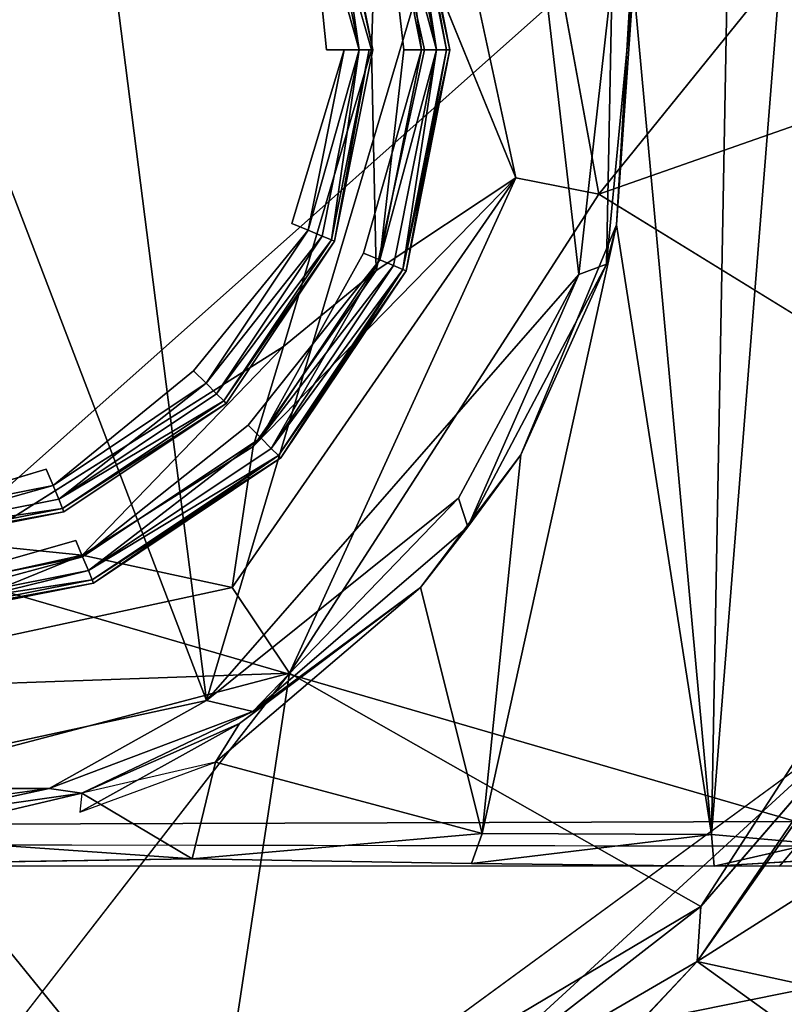
# Model space of a CAD drawing. Units: inches. Extents: x -16.6 to 12.4, y -14.3 to 14.3.
# Drawn here: x -12.8 to -12.4, y -0.4 to 0 of the extents above; entities that cross this region are included whole.
import ezdxf

# ---------------------------------------------------------------- set-up
doc = ezdxf.new("R2010")
doc.units = ezdxf.units.IN
doc.header["$MEASUREMENT"] = 0
for name, color, linetype in [('SEAT-BASE', 5, 'Continuous'), ('SEAT-CASTER', 5, 'Continuous'), ('SEAT-UPHOLSTERY', 5, 'Continuous')]:
    doc.layers.add(name, color=color, linetype=linetype)

msp = doc.modelspace()

# ---------------------------------------------------------------- linework, layer by layer
at = {"layer": 'SEAT-BASE'}
for points in [[(-13.10792, 0.55361, 4.0153), (-13.35677, -0.01615, 3.98764), (-7.02238, 0.68268, 4.85129)], [(-13.01342, -0.52706, 4.0367), (-7.02238, 0.68268, 4.85129), (-13.35677, -0.01615, 3.98764)], [(-13.01342, -0.52706, 4.0367), (-6.78112, -0.68892, 4.88296), (-7.02238, 0.68268, 4.85129)], [(-12.55143, 0.18044, 2.42908), (-12.32848, 0.15847, 2.4335), (-12.50709, -0.06254, 2.42896)], [(-12.50709, -0.06254, 2.42896), (-12.55143, 0.18044, 2.42908), (-12.32848, 0.15847, 2.4335)], [(-12.32848, 0.15847, 2.4335), (-12.31715, 0.00409, 2.42908), (-12.50709, -0.06254, 2.42896)], [(-12.54305, -0.05538, 2.46903), (-12.60257, 0.09068, 2.47041), (-12.58859, 0.15562, 2.46902)], [(-12.60257, 0.09068, 2.47041), (-12.60549, 0, 3.49132), (-12.64008, 0.12122, 3.49132)], [(-12.60351, -0.09558, 2.47012), (-12.64352, -0.12852, 3.49132), (-12.60549, 0, 3.49132)], [(-12.33265, -0.16998, 2.4334), (-12.50709, -0.06254, 2.42896), (-12.31715, 0.00409, 2.42908)], [(-12.31715, 0.00409, 2.42908), (-12.33265, -0.16998, 2.4334), (-12.50709, -0.06254, 2.42896)], [(-12.64104, -0.27005, 2.42908), (-12.66587, -0.23289, 2.46902), (-12.54305, -0.05538, 2.46903)], [(-12.54305, -0.05538, 2.46903), (-12.66587, -0.23289, 2.46902), (-12.65667, -0.17176, 2.46979)], [(-12.65667, -0.17176, 2.46979), (-12.60351, -0.09558, 2.47012), (-12.54305, -0.05538, 2.46903)], [(-12.54305, -0.05538, 2.46903), (-12.50709, -0.06254, 2.42896), (-12.64104, -0.27005, 2.42908)], [(-12.64352, -0.12852, 3.49132), (-12.60351, -0.09558, 2.47012), (-12.65667, -0.17176, 2.46979)], [(-12.73081, -0.21892, 2.47041), (-12.77892, -0.21399, 3.49132), (-12.64352, -0.12852, 3.49132)], [(-12.65667, -0.17176, 2.46979), (-12.73081, -0.21892, 2.47041), (-12.64352, -0.12852, 3.49132)], [(-12.46294, -0.37112, 2.43359), (-12.39375, -0.29116, 2.43317), (-12.33265, -0.16998, 2.4334)], [(-12.46294, -0.37112, 2.43359), (-12.33265, -0.16998, 2.4334), (-12.39375, -0.29116, 2.43317)], [(-12.65667, -0.17176, 2.46979), (-12.66587, -0.23289, 2.46902), (-12.73081, -0.21892, 2.47041)], [(-12.46443, -0.39495, 2.53507), (-12.33239, -0.20734, 2.54624), (-12.3081, -0.42908, 2.95096)], [(-12.39375, -0.29116, 2.43317), (-12.33239, -0.20734, 2.54624), (-12.46443, -0.39495, 2.53507)], [(-12.81663, -0.23788, 2.47075), (-12.77892, -0.21399, 3.49132), (-12.73081, -0.21892, 2.47041)], [(-12.73081, -0.21892, 2.47041), (-12.87687, -0.27843, 2.46903), (-12.81663, -0.23788, 2.47075)], [(-12.87687, -0.27843, 2.46903), (-12.73081, -0.21892, 2.47041), (-12.66587, -0.23289, 2.46902)], [(-12.87687, -0.27843, 2.46903), (-12.66587, -0.23289, 2.46902), (-12.64104, -0.27005, 2.42908)], [(-12.82149, -0.3175, 2.42882), (-12.87687, -0.27843, 2.46903), (-12.64104, -0.27005, 2.42908)], [(-12.64104, -0.27005, 2.42908), (-12.6754, -0.49753, 2.43326), (-12.82994, -0.51348, 2.43407)], [(-12.82149, -0.3175, 2.42882), (-12.64104, -0.27005, 2.42908), (-12.6754, -0.49753, 2.43326)], [(-12.46294, -0.37112, 2.43359), (-12.6754, -0.49753, 2.43326), (-12.64104, -0.27005, 2.42908)], [(-12.46294, -0.37112, 2.43359), (-12.6754, -0.49753, 2.43326), (-12.39375, -0.29116, 2.43317)], [(-12.58057, -0.46259, 2.43896), (-12.39375, -0.29116, 2.43317), (-12.46443, -0.39495, 2.53507)], [(-12.46294, -0.37112, 2.43359), (-12.39375, -0.29116, 2.43317), (-12.58057, -0.46259, 2.43896)], [(-12.34201, -0.31705, 2.71148), (-12.46443, -0.39495, 2.53507), (-12.39375, -0.29116, 2.43317)], [(-12.39375, -0.29116, 2.43317), (-12.46443, -0.39495, 2.53507), (-12.46294, -0.37112, 2.43359)], [(-12.46443, -0.39495, 2.53507), (-12.34201, -0.31705, 2.71148), (-12.3755, -0.45901, 2.90094)], [(-12.46294, -0.37112, 2.43359), (-12.58057, -0.46259, 2.43896), (-12.6754, -0.49753, 2.43326)], [(-12.46294, -0.37112, 2.43359), (-12.46443, -0.39495, 2.53507), (-12.58057, -0.46259, 2.43896)], [(-12.46443, -0.39495, 2.53507), (-12.57811, -0.51673, 2.7724), (-12.58057, -0.46259, 2.43896)], [(-12.46443, -0.39495, 2.53507), (-12.58047, -0.51796, 2.77364), (-12.58057, -0.46259, 2.43896)], [(-12.3081, -0.42908, 2.95096), (-12.58047, -0.51796, 2.77364), (-12.46443, -0.39495, 2.53507)], [(-12.3755, -0.45901, 2.90094), (-12.57811, -0.51673, 2.7724), (-12.46443, -0.39495, 2.53507)]]:
    msp.add_3dface(points, dxfattribs=at)
for points, invisible_edges in [([(-12.77892, -0.21399, 3.49132), (-12.77835, 0.21689, 3.49132), (-12.64008, 0.12122, 3.49132)], 13), ([(-12.55143, 0.18044, 2.42908), (-12.54305, -0.05538, 2.46903), (-12.58859, 0.15562, 2.46902)], 1), ([(-12.55143, 0.18044, 2.42908), (-12.50709, -0.06254, 2.42896), (-12.54305, -0.05538, 2.46903)], 12), ([(-12.64352, -0.12852, 3.49132), (-12.77892, -0.21399, 3.49132), (-12.64008, 0.12122, 3.49132)], 14), ([(-12.64352, -0.12852, 3.49132), (-12.64008, 0.12122, 3.49132), (-12.60549, 0, 3.49132)], 1), ([(-12.60257, 0.09068, 2.47041), (-12.58258, 0, 2.47032), (-12.60549, 0, 3.49132)], 2), ([(-12.60257, 0.09068, 2.47041), (-12.54305, -0.05538, 2.46903), (-12.58258, 0, 2.47032)], 2), ([(-12.60351, -0.09558, 2.47012), (-12.60549, 0, 3.49132), (-12.58258, 0, 2.47032)], 2), ([(-12.60351, -0.09558, 2.47012), (-12.58258, 0, 2.47032), (-12.54305, -0.05538, 2.46903)], 2), ([(-12.50709, -0.06254, 2.42896), (-12.39375, -0.29116, 2.43317), (-12.64104, -0.27005, 2.42908)], 3), ([(-12.50709, -0.06254, 2.42896), (-12.33265, -0.16998, 2.4334), (-12.39375, -0.29116, 2.43317)], 12), ([(-12.39375, -0.29116, 2.43317), (-12.50709, -0.06254, 2.42896), (-12.33265, -0.16998, 2.4334)], 1), ([(-12.82149, -0.3175, 2.42882), (-12.64104, -0.27005, 2.42908), (-12.82994, -0.51348, 2.43407)], 12), ([(-12.39375, -0.29116, 2.43317), (-12.6754, -0.49753, 2.43326), (-12.64104, -0.27005, 2.42908)], 12), ([(-12.64104, -0.27005, 2.42908), (-12.39375, -0.29116, 2.43317), (-12.46294, -0.37112, 2.43359)], 1), ([(-12.82994, -0.51348, 2.43407), (-12.82149, -0.3175, 2.42882), (-12.6754, -0.49753, 2.43326)], 1)]:
    msp.add_3dface(points, dxfattribs=dict(at, invisible_edges=invisible_edges))
at = {"layer": 'SEAT-CASTER'}
for points in [[(-12.44554, 0.35135, 1.52085), (-12.49281, 0.03634, 1.66571), (-12.45821, -0.33992, 1.57825)], [(-12.44554, 0.35135, 1.52085), (-12.45821, -0.33992, 1.57825), (-12.40382, 0.34289, 1.35927)], [(-12.40382, 0.34289, 1.35927), (-12.45821, -0.33992, 1.57825), (-12.41426, -0.34378, 1.40899)], [(-12.42179, -0.33433, 0.93652), (-14.7227, -0.34182, 0.93406), (-14.71879, 0.33433, 0.93368)], [(-14.71879, 0.33433, 0.93368), (-12.42306, 0.33433, 0.93544), (-12.42179, -0.33433, 0.93652)], [(-12.7525, 0.31186, 2.32984), (-12.90497, 0.31484, 2.32742), (-12.67693, -0.28187, 2.32991)], [(-12.67693, -0.28187, 2.32991), (-12.90497, 0.31484, 2.32742), (-12.853, -0.31994, 2.33)], [(-12.54558, 0.16014, 2.32944), (-12.7525, 0.31186, 2.32984), (-12.67693, -0.28187, 2.32991)], [(-12.67693, -0.28187, 2.32991), (-12.51572, -0.09721, 2.32892), (-12.54558, 0.16014, 2.32944)], [(-12.50125, 0.03154, 2.32851), (-12.54558, 0.16014, 2.32944), (-12.51572, -0.09721, 2.32892)], [(-12.59593, 0.09343, 2.37562), (-12.59192, 0.09509, 2.38211), (-12.57735, 0, 2.37562)], [(-12.57735, 0, 2.42296), (-12.59192, 0.09509, 2.41647), (-12.59593, 0.09343, 2.42296)], [(-12.59052, 0.09567, 2.38976), (-12.57301, 0, 2.38211), (-12.59192, 0.09509, 2.38211)], [(-12.59192, 0.09509, 2.41647), (-12.57149, 0, 2.40882), (-12.59052, 0.09567, 2.40882)], [(-12.57735, 0, 2.37562), (-12.59192, 0.09509, 2.38211), (-12.57301, 0, 2.38211)], [(-12.59192, 0.09509, 2.41647), (-12.57735, 0, 2.42296), (-12.57149, 0, 2.40882)], [(-12.57149, 0, 2.38976), (-12.57301, 0, 2.38211), (-12.59052, 0.09567, 2.38976)], [(-12.58383, 0, 2.37128), (-12.60192, 0.09095, 2.37128), (-12.59593, 0.09343, 2.37562)], [(-12.57735, 0, 2.42296), (-12.59593, 0.09343, 2.42296), (-12.60192, 0.09095, 2.42729)], [(-12.58383, 0, 2.37128), (-12.59149, 0, 2.36976), (-12.60192, 0.09095, 2.37128)], [(-12.60192, 0.09095, 2.42729), (-12.59149, 0, 2.42882), (-12.57735, 0, 2.42296)], [(-12.59593, 0.09343, 2.37562), (-12.57735, 0, 2.37562), (-12.58383, 0, 2.37128)], [(-12.61081, 0, 3.4269), (-12.62284, 0.08228, 3.42041), (-12.62685, 0.08062, 3.4269)], [(-12.62284, 0.08228, 3.42041), (-12.60495, 0, 3.41275), (-12.62143, 0.08286, 3.41275)], [(-12.62284, 0.08228, 3.42041), (-12.61081, 0, 3.4269), (-12.60495, 0, 3.41275)], [(-12.61081, 0, 3.4269), (-12.62685, 0.08062, 3.4269), (-12.63284, 0.07814, 3.43123)], [(-12.63284, 0.07814, 3.43123), (-12.62495, 0, 3.43275), (-12.61081, 0, 3.4269)], [(-12.49939, -0.07583, 1.67904), (-12.45821, -0.33992, 1.57825), (-12.49281, 0.03634, 1.66571)], [(-12.4919, 0.03156, 2.31478), (-12.49939, -0.07583, 1.67904), (-12.49281, 0.03634, 1.66571)], [(-12.50125, 0.03154, 2.32851), (-12.51572, -0.09721, 2.32892), (-12.50377, -0.09284, 2.31587)], [(-12.49939, -0.07583, 1.67904), (-12.4919, 0.03156, 2.31478), (-12.50377, -0.09284, 2.31587)], [(-12.50125, 0.03154, 2.32851), (-12.50377, -0.09284, 2.31587), (-12.4919, 0.03156, 2.31478)], [(-12.6173, 0, 3.43123), (-12.63991, -0.07521, 3.43275), (-12.63284, -0.07814, 3.43123)], [(-12.62685, -0.08062, 3.4269), (-12.61081, 0, 3.4269), (-12.63284, -0.07814, 3.43123)], [(-12.63284, -0.07814, 3.43123), (-12.61081, 0, 3.4269), (-12.6173, 0, 3.43123)], [(-12.61081, 0, 3.4269), (-12.62685, -0.08062, 3.4269), (-12.62284, -0.08228, 3.42041)], [(-12.60647, 0, 3.42041), (-12.62284, -0.08228, 3.42041), (-12.62143, -0.08286, 3.41275)], [(-12.61081, 0, 3.4269), (-12.62284, -0.08228, 3.42041), (-12.60647, 0, 3.42041)], [(-12.60647, 0, 3.42041), (-12.62143, -0.08286, 3.41275), (-12.60495, 0, 3.41275)], [(-12.58383, 0, 2.42729), (-12.609, -0.08802, 2.42882), (-12.60192, -0.09095, 2.42729)], [(-12.59593, -0.09343, 2.42296), (-12.57735, 0, 2.42296), (-12.60192, -0.09095, 2.42729)], [(-12.60192, -0.09095, 2.42729), (-12.57735, 0, 2.42296), (-12.58383, 0, 2.42729)], [(-12.59149, 0, 2.36976), (-12.57735, 0, 2.37562), (-12.60192, -0.09095, 2.37128)], [(-12.60192, -0.09095, 2.37128), (-12.57735, 0, 2.37562), (-12.59593, -0.09343, 2.37562)], [(-12.57735, 0, 2.42296), (-12.59593, -0.09343, 2.42296), (-12.59192, -0.09509, 2.41647)], [(-12.59593, -0.09343, 2.37562), (-12.57735, 0, 2.37562), (-12.59192, -0.09509, 2.38211)], [(-12.57301, 0, 2.41647), (-12.59192, -0.09509, 2.41647), (-12.59052, -0.09567, 2.40882)], [(-12.57735, 0, 2.42296), (-12.59192, -0.09509, 2.41647), (-12.57301, 0, 2.41647)], [(-12.57149, 0, 2.38976), (-12.59052, -0.09567, 2.38976), (-12.59192, -0.09509, 2.38211)], [(-12.59192, -0.09509, 2.38211), (-12.57735, 0, 2.37562), (-12.57149, 0, 2.38976)], [(-12.57301, 0, 2.41647), (-12.59052, -0.09567, 2.40882), (-12.57149, 0, 2.40882)], [(-12.45821, -0.33992, 1.57825), (-12.49939, -0.07583, 1.67904), (-12.55756, -0.33945, 1.78827)], [(-12.49939, -0.07583, 1.67904), (-12.54087, -0.1754, 1.7591), (-12.55756, -0.33945, 1.78827)], [(-12.54087, -0.1754, 1.7591), (-12.49939, -0.07583, 1.67904), (-12.50377, -0.09284, 2.31587)], [(-12.6771, -0.14438, 3.43123), (-12.63284, -0.07814, 3.43123), (-12.68252, -0.13897, 3.43275)], [(-12.62685, -0.08062, 3.4269), (-12.63284, -0.07814, 3.43123), (-12.6771, -0.14438, 3.43123)], [(-12.62685, -0.08062, 3.4269), (-12.6771, -0.14438, 3.43123), (-12.67252, -0.14897, 3.4269)], [(-12.62685, -0.08062, 3.4269), (-12.67252, -0.14897, 3.4269), (-12.62284, -0.08228, 3.42041)], [(-12.62284, -0.08228, 3.42041), (-12.67252, -0.14897, 3.4269), (-12.66945, -0.15204, 3.42041)], [(-12.62284, -0.08228, 3.42041), (-12.66945, -0.15204, 3.42041), (-12.62143, -0.08286, 3.41275)], [(-12.62143, -0.08286, 3.41275), (-12.66945, -0.15204, 3.42041), (-12.66837, -0.15311, 3.41275)], [(-12.65344, -0.16805, 2.37128), (-12.609, -0.08802, 2.36976), (-12.60192, -0.09095, 2.37128)], [(-12.65344, -0.16805, 2.42729), (-12.60192, -0.09095, 2.42729), (-12.65885, -0.16263, 2.42882)], [(-12.59593, -0.09343, 2.42296), (-12.60192, -0.09095, 2.42729), (-12.65344, -0.16805, 2.42729)], [(-12.60192, -0.09095, 2.37128), (-12.64885, -0.17263, 2.37562), (-12.65344, -0.16805, 2.37128)], [(-12.59593, -0.09343, 2.42296), (-12.65344, -0.16805, 2.42729), (-12.64885, -0.17263, 2.42296)], [(-12.59593, -0.09343, 2.37562), (-12.64885, -0.17263, 2.37562), (-12.60192, -0.09095, 2.37128)], [(-12.59593, -0.09343, 2.42296), (-12.64885, -0.17263, 2.42296), (-12.59192, -0.09509, 2.41647)], [(-12.64885, -0.17263, 2.37562), (-12.59593, -0.09343, 2.37562), (-12.59192, -0.09509, 2.38211)], [(-12.54087, -0.1754, 1.7591), (-12.50377, -0.09284, 2.31587), (-12.5637, -0.20667, 2.31867)], [(-12.51572, -0.09721, 2.32892), (-12.5637, -0.20667, 2.31867), (-12.50377, -0.09284, 2.31587)], [(-12.67693, -0.28187, 2.32991), (-12.56786, -0.19422, 2.32917), (-12.51572, -0.09721, 2.32892)], [(-12.59192, -0.09509, 2.41647), (-12.64885, -0.17263, 2.42296), (-12.64579, -0.1757, 2.41647)], [(-12.64885, -0.17263, 2.37562), (-12.59192, -0.09509, 2.38211), (-12.64579, -0.1757, 2.38211)], [(-12.59192, -0.09509, 2.41647), (-12.64579, -0.1757, 2.41647), (-12.59052, -0.09567, 2.40882)], [(-12.59192, -0.09509, 2.38211), (-12.64471, -0.17678, 2.38976), (-12.64579, -0.1757, 2.38211)], [(-12.59052, -0.09567, 2.40882), (-12.64579, -0.1757, 2.41647), (-12.64471, -0.17678, 2.40882)], [(-12.64471, -0.17678, 2.38976), (-12.59192, -0.09509, 2.38211), (-12.59052, -0.09567, 2.38976)], [(-12.56786, -0.19422, 2.32917), (-12.5637, -0.20667, 2.31867), (-12.51572, -0.09721, 2.32892)], [(-12.74335, -0.18865, 3.43123), (-12.6771, -0.14438, 3.43123), (-12.68252, -0.13897, 3.43275)], [(-12.74335, -0.18865, 3.43123), (-12.74086, -0.19464, 3.4269), (-12.6771, -0.14438, 3.43123)], [(-12.74086, -0.19464, 3.4269), (-12.67252, -0.14897, 3.4269), (-12.6771, -0.14438, 3.43123)], [(-12.66945, -0.15204, 3.42041), (-12.67252, -0.14897, 3.4269), (-12.74086, -0.19464, 3.4269)], [(-12.66945, -0.15204, 3.42041), (-12.74086, -0.19464, 3.4269), (-12.73921, -0.19865, 3.42041)], [(-12.73921, -0.19865, 3.42041), (-12.66837, -0.15311, 3.41275), (-12.66945, -0.15204, 3.42041)], [(-12.73862, -0.20005, 3.41275), (-12.66837, -0.15311, 3.41275), (-12.73921, -0.19865, 3.42041)], [(-12.73054, -0.21956, 2.42729), (-12.65344, -0.16805, 2.42729), (-12.65885, -0.16263, 2.42882)], [(-12.73054, -0.21956, 2.37128), (-12.65885, -0.16263, 2.36976), (-12.65344, -0.16805, 2.37128)], [(-12.73054, -0.21956, 2.42729), (-12.72806, -0.22556, 2.42296), (-12.65344, -0.16805, 2.42729)], [(-12.65344, -0.16805, 2.37128), (-12.72806, -0.22556, 2.37562), (-12.73054, -0.21956, 2.37128)], [(-12.72806, -0.22556, 2.42296), (-12.64885, -0.17263, 2.42296), (-12.65344, -0.16805, 2.42729)], [(-12.72806, -0.22556, 2.37562), (-12.65344, -0.16805, 2.37128), (-12.64885, -0.17263, 2.37562)], [(-12.64579, -0.1757, 2.41647), (-12.64885, -0.17263, 2.42296), (-12.72806, -0.22556, 2.42296)], [(-12.64885, -0.17263, 2.37562), (-12.64579, -0.1757, 2.38211), (-12.72806, -0.22556, 2.37562)], [(-12.64579, -0.1757, 2.41647), (-12.72806, -0.22556, 2.42296), (-12.7264, -0.22956, 2.41647)], [(-12.72806, -0.22556, 2.37562), (-12.64579, -0.1757, 2.38211), (-12.7264, -0.22956, 2.38211)], [(-12.7264, -0.22956, 2.41647), (-12.64471, -0.17678, 2.40882), (-12.64579, -0.1757, 2.41647)], [(-12.7264, -0.22956, 2.38211), (-12.64579, -0.1757, 2.38211), (-12.72582, -0.23097, 2.38976)], [(-12.72582, -0.23097, 2.40882), (-12.64471, -0.17678, 2.40882), (-12.7264, -0.22956, 2.41647)], [(-12.72582, -0.23097, 2.38976), (-12.64579, -0.1757, 2.38211), (-12.64471, -0.17678, 2.38976)], [(-12.54087, -0.1754, 1.7591), (-12.58427, -0.23289, 1.83254), (-12.55756, -0.33945, 1.78827)], [(-12.58427, -0.23289, 1.83254), (-12.54087, -0.1754, 1.7591), (-12.5637, -0.20667, 2.31867)], [(-12.82149, -0.20419, 3.43123), (-12.74335, -0.18865, 3.43123), (-12.74628, -0.18158, 3.43275)], [(-12.82149, -0.21068, 3.4269), (-12.74086, -0.19464, 3.4269), (-12.74335, -0.18865, 3.43123)], [(-12.82149, -0.20419, 3.43123), (-12.82149, -0.21068, 3.4269), (-12.74335, -0.18865, 3.43123)], [(-12.82149, -0.21068, 3.4269), (-12.73921, -0.19865, 3.42041), (-12.74086, -0.19464, 3.4269)], [(-12.65688, -0.28662, 2.31925), (-12.56786, -0.19422, 2.32917), (-12.67693, -0.28187, 2.32991)], [(-12.65688, -0.28662, 2.31925), (-12.5637, -0.20667, 2.31867), (-12.56786, -0.19422, 2.32917)], [(-12.82149, -0.21068, 3.4269), (-12.82149, -0.21501, 3.42041), (-12.73921, -0.19865, 3.42041)], [(-12.73921, -0.19865, 3.42041), (-12.82149, -0.21501, 3.42041), (-12.73862, -0.20005, 3.41275)], [(-12.82149, -0.21654, 3.41275), (-12.73862, -0.20005, 3.41275), (-12.82149, -0.21501, 3.42041)], [(-12.58427, -0.23289, 1.83254), (-12.5637, -0.20667, 2.31867), (-12.65688, -0.28662, 2.31925)], [(-12.82149, -0.23765, 2.42729), (-12.73054, -0.21956, 2.42729), (-12.73347, -0.21249, 2.42882)], [(-12.82149, -0.23765, 2.37128), (-12.73347, -0.21249, 2.36976), (-12.73054, -0.21956, 2.37128)], [(-12.82149, -0.24414, 2.42296), (-12.72806, -0.22556, 2.42296), (-12.73054, -0.21956, 2.42729)], [(-12.82149, -0.23765, 2.42729), (-12.82149, -0.24414, 2.42296), (-12.73054, -0.21956, 2.42729)], [(-12.73054, -0.21956, 2.37128), (-12.72806, -0.22556, 2.37562), (-12.82149, -0.24414, 2.37562)], [(-12.82149, -0.24414, 2.37562), (-12.82149, -0.23765, 2.37128), (-12.73054, -0.21956, 2.37128)], [(-12.82149, -0.24414, 2.42296), (-12.7264, -0.22956, 2.41647), (-12.72806, -0.22556, 2.42296)], [(-12.72806, -0.22556, 2.37562), (-12.7264, -0.22956, 2.38211), (-12.82149, -0.24848, 2.38211)], [(-12.82149, -0.24414, 2.37562), (-12.72806, -0.22556, 2.37562), (-12.82149, -0.24848, 2.38211)], [(-12.82149, -0.24414, 2.42296), (-12.82149, -0.24848, 2.41647), (-12.7264, -0.22956, 2.41647)], [(-12.7264, -0.22956, 2.41647), (-12.82149, -0.24848, 2.41647), (-12.72582, -0.23097, 2.40882)], [(-12.82149, -0.24848, 2.38211), (-12.7264, -0.22956, 2.38211), (-12.72582, -0.23097, 2.38976)], [(-12.82149, -0.25, 2.40882), (-12.72582, -0.23097, 2.40882), (-12.82149, -0.24848, 2.41647)], [(-12.72582, -0.23097, 2.38976), (-12.82149, -0.25, 2.38976), (-12.82149, -0.24848, 2.38211)], [(-12.55756, -0.33945, 1.78827), (-12.58427, -0.23289, 1.83254), (-12.67307, -0.30859, 1.94652)], [(-12.67307, -0.30859, 1.94652), (-12.58427, -0.23289, 1.83254), (-12.66256, -0.29178, 1.94174)], [(-12.67693, -0.28187, 2.32991), (-12.853, -0.31994, 2.33), (-12.74504, -0.31996, 2.31967)], [(-12.74504, -0.31996, 2.31967), (-12.65688, -0.28662, 2.31925), (-12.67693, -0.28187, 2.32991)], [(-12.65688, -0.28662, 2.31925), (-12.74504, -0.31996, 2.31967), (-12.73087, -0.32206, 2.01639)], [(-12.66256, -0.29178, 1.94174), (-12.73173, -0.33029, 2.01302), (-12.67307, -0.30859, 1.94652)], [(-12.73173, -0.33029, 2.01302), (-12.66256, -0.29178, 1.94174), (-12.73087, -0.32206, 2.01639)], [(-12.73087, -0.32206, 2.01639), (-12.68315, -0.35043, 1.95311), (-12.67307, -0.30859, 1.94652)], [(-12.67307, -0.30859, 1.94652), (-12.68315, -0.35043, 1.95311), (-12.55756, -0.33945, 1.78827)], [(-12.81992, -0.33028, 2.31752), (-12.7999, -0.33177, 2.08329), (-12.74504, -0.31996, 2.31967)], [(-12.73087, -0.32206, 2.01639), (-12.74504, -0.31996, 2.31967), (-12.7999, -0.33177, 2.08329)], [(-12.73087, -0.32206, 2.01639), (-12.81305, -0.34143, 2.08353), (-12.68315, -0.35043, 1.95311)], [(-12.7999, -0.33177, 2.08329), (-12.81305, -0.34143, 2.08353), (-12.73087, -0.32206, 2.01639)], [(-14.7227, -0.34182, 0.93406), (-12.42179, -0.33433, 0.93652), (-12.42146, -0.34492, 0.93517)], [(-12.68315, -0.35043, 1.95311), (-12.56219, -0.35243, 1.77691), (-12.55756, -0.33945, 1.78827)], [(-12.45821, -0.33992, 1.57825), (-12.55756, -0.33945, 1.78827), (-12.56219, -0.35243, 1.77691)], [(-12.45821, -0.33992, 1.57825), (-12.56219, -0.35243, 1.77691), (-12.45714, -0.35364, 1.54279)], [(-12.45714, -0.35364, 1.54279), (-12.41426, -0.34378, 1.40899), (-12.45821, -0.33992, 1.57825)], [(-12.84587, -0.3531, 2.09932), (-12.68315, -0.35043, 1.95311), (-12.81305, -0.34143, 2.08353)], [(-12.39966, -0.35018, 1.28972), (-12.41426, -0.34378, 1.40899), (-12.45714, -0.35364, 1.54279)], [(-12.42877, -0.35364, 0.94526), (-12.42146, -0.34492, 0.93517), (-12.40532, -0.35342, 1.09051)]]:
    msp.add_3dface(points, dxfattribs=at)
for points, invisible_edges in [([(-12.73862, 0.20005, 2.33039), (-12.90435, -0.20005, 2.33039), (-12.90435, 0.20005, 2.33039)], 15), ([(-12.73862, -0.20005, 2.33039), (-12.90435, -0.20005, 2.33039), (-12.73862, 0.20005, 2.33039)], 15), ([(-12.62143, 0.08286, 2.33039), (-12.60495, 0, 2.33039), (-12.73862, 0.20005, 2.33039)], 14), ([(-12.73862, 0.20005, 2.33039), (-12.60495, 0, 2.33039), (-12.73862, -0.20005, 2.33039)], 15), ([(-12.8967, 0.18158, 3.43275), (-12.74628, -0.18158, 3.43275), (-12.74628, 0.18158, 3.43275)], 15), ([(-12.8967, -0.18158, 3.43275), (-12.74628, -0.18158, 3.43275), (-12.8967, 0.18158, 3.43275)], 15), ([(-12.63991, 0.07521, 3.43275), (-12.74628, 0.18158, 3.43275), (-12.74628, -0.18158, 3.43275)], 15), ([(-12.57149, 0, 2.40882), (-12.57149, 0, 2.38976), (-12.59052, 0.09567, 2.38976)], 1), ([(-12.59052, 0.09567, 2.40882), (-12.57149, 0, 2.40882), (-12.59052, 0.09567, 2.38976)], 12), ([(-12.609, 0.08802, 2.36976), (-12.60192, 0.09095, 2.37128), (-12.59149, 0, 2.36976)], 12), ([(-12.609, 0.08802, 2.42882), (-12.59149, 0, 2.42882), (-12.60192, 0.09095, 2.42729)], 1), ([(-12.62143, 0.08286, 2.36976), (-12.609, 0.08802, 2.36976), (-12.60495, 0, 2.36976)], 3), ([(-12.609, 0.08802, 2.42882), (-12.62143, 0.08286, 2.42882), (-12.60495, 0, 2.42882)], 13), ([(-12.59149, 0, 2.36976), (-12.60495, 0, 2.36976), (-12.609, 0.08802, 2.36976)], 15), ([(-12.60495, 0, 2.42882), (-12.59149, 0, 2.42882), (-12.609, 0.08802, 2.42882)], 15), ([(-12.60495, 0, 2.36976), (-12.60495, 0, 2.33039), (-12.62143, 0.08286, 2.33039)], 1), ([(-12.62143, 0.08286, 2.36976), (-12.60495, 0, 2.36976), (-12.62143, 0.08286, 2.33039)], 12), ([(-12.60495, 0, 3.41275), (-12.60495, 0, 2.42882), (-12.62143, 0.08286, 2.42882)], 1), ([(-12.62143, 0.08286, 3.41275), (-12.60495, 0, 3.41275), (-12.62143, 0.08286, 2.42882)], 12), ([(-12.63991, 0.07521, 3.43275), (-12.62495, 0, 3.43275), (-12.63284, 0.07814, 3.43123)], 1), ([(-12.63991, 0.07521, 3.43275), (-12.74628, -0.18158, 3.43275), (-12.63991, -0.07521, 3.43275)], 15), ([(-12.62495, 0, 3.43275), (-12.63991, 0.07521, 3.43275), (-12.63991, -0.07521, 3.43275)], 15), ([(-12.60495, 0, 2.33039), (-12.62143, -0.08286, 2.33039), (-12.73862, -0.20005, 2.33039)], 14), ([(-12.63991, -0.07521, 3.43275), (-12.6173, 0, 3.43123), (-12.62495, 0, 3.43275)], 12), ([(-12.609, -0.08802, 2.36976), (-12.62143, -0.08286, 2.36976), (-12.60495, 0, 2.36976)], 13), ([(-12.60495, 0, 2.36976), (-12.62143, -0.08286, 2.36976), (-12.62143, -0.08286, 2.33039)], 2), ([(-12.60495, 0, 2.33039), (-12.60495, 0, 2.36976), (-12.62143, -0.08286, 2.33039)], 1), ([(-12.62143, -0.08286, 2.42882), (-12.609, -0.08802, 2.42882), (-12.60495, 0, 2.42882)], 3), ([(-12.60495, 0, 3.41275), (-12.62143, -0.08286, 3.41275), (-12.62143, -0.08286, 2.42882)], 2), ([(-12.60495, 0, 2.42882), (-12.60495, 0, 3.41275), (-12.62143, -0.08286, 2.42882)], 1), ([(-12.609, -0.08802, 2.42882), (-12.58383, 0, 2.42729), (-12.59149, 0, 2.42882)], 12), ([(-12.59149, 0, 2.36976), (-12.60192, -0.09095, 2.37128), (-12.609, -0.08802, 2.36976)], 12), ([(-12.60495, 0, 2.36976), (-12.59149, 0, 2.36976), (-12.609, -0.08802, 2.36976)], 15), ([(-12.59149, 0, 2.42882), (-12.60495, 0, 2.42882), (-12.609, -0.08802, 2.42882)], 15), ([(-12.57149, 0, 2.40882), (-12.59052, -0.09567, 2.40882), (-12.59052, -0.09567, 2.38976)], 2), ([(-12.57149, 0, 2.38976), (-12.57149, 0, 2.40882), (-12.59052, -0.09567, 2.38976)], 1), ([(-12.74628, -0.18158, 3.43275), (-12.68252, -0.13897, 3.43275), (-12.63991, -0.07521, 3.43275)], 15), ([(-12.63284, -0.07814, 3.43123), (-12.63991, -0.07521, 3.43275), (-12.68252, -0.13897, 3.43275)], 2), ([(-12.62143, -0.08286, 2.33039), (-12.66837, -0.15311, 2.33039), (-12.73862, -0.20005, 2.33039)], 12), ([(-12.65885, -0.16263, 2.36976), (-12.66837, -0.15311, 2.36976), (-12.62143, -0.08286, 2.36976)], 13), ([(-12.62143, -0.08286, 2.36976), (-12.66837, -0.15311, 2.36976), (-12.66837, -0.15311, 2.33039)], 2), ([(-12.66837, -0.15311, 2.33039), (-12.62143, -0.08286, 2.33039), (-12.62143, -0.08286, 2.36976)], 2), ([(-12.66837, -0.15311, 2.42882), (-12.65885, -0.16263, 2.42882), (-12.62143, -0.08286, 2.42882)], 3), ([(-12.62143, -0.08286, 3.41275), (-12.66837, -0.15311, 3.41275), (-12.66837, -0.15311, 2.42882)], 2), ([(-12.66837, -0.15311, 2.42882), (-12.62143, -0.08286, 2.42882), (-12.62143, -0.08286, 3.41275)], 2), ([(-12.62143, -0.08286, 2.36976), (-12.609, -0.08802, 2.36976), (-12.65885, -0.16263, 2.36976)], 15), ([(-12.609, -0.08802, 2.42882), (-12.62143, -0.08286, 2.42882), (-12.65885, -0.16263, 2.42882)], 15), ([(-12.60192, -0.09095, 2.42729), (-12.609, -0.08802, 2.42882), (-12.65885, -0.16263, 2.42882)], 2), ([(-12.65344, -0.16805, 2.37128), (-12.65885, -0.16263, 2.36976), (-12.609, -0.08802, 2.36976)], 2), ([(-12.59052, -0.09567, 2.40882), (-12.64471, -0.17678, 2.40882), (-12.64471, -0.17678, 2.38976)], 2), ([(-12.64471, -0.17678, 2.38976), (-12.59052, -0.09567, 2.38976), (-12.59052, -0.09567, 2.40882)], 2), ([(-12.68252, -0.13897, 3.43275), (-12.74628, -0.18158, 3.43275), (-12.74335, -0.18865, 3.43123)], 1), ([(-12.73347, -0.21249, 2.36976), (-12.73862, -0.20005, 2.36976), (-12.66837, -0.15311, 2.36976)], 13), ([(-12.66837, -0.15311, 2.36976), (-12.73862, -0.20005, 2.36976), (-12.73862, -0.20005, 2.33039)], 2), ([(-12.66837, -0.15311, 2.36976), (-12.73862, -0.20005, 2.33039), (-12.66837, -0.15311, 2.33039)], 12), ([(-12.73862, -0.20005, 2.42882), (-12.73347, -0.21249, 2.42882), (-12.66837, -0.15311, 2.42882)], 3), ([(-12.66837, -0.15311, 3.41275), (-12.73862, -0.20005, 3.41275), (-12.73862, -0.20005, 2.42882)], 2), ([(-12.66837, -0.15311, 3.41275), (-12.73862, -0.20005, 2.42882), (-12.66837, -0.15311, 2.42882)], 12), ([(-12.66837, -0.15311, 2.36976), (-12.65885, -0.16263, 2.36976), (-12.73347, -0.21249, 2.36976)], 15), ([(-12.65885, -0.16263, 2.42882), (-12.66837, -0.15311, 2.42882), (-12.73347, -0.21249, 2.42882)], 15), ([(-12.65885, -0.16263, 2.42882), (-12.73347, -0.21249, 2.42882), (-12.73054, -0.21956, 2.42729)], 1), ([(-12.65885, -0.16263, 2.36976), (-12.73054, -0.21956, 2.37128), (-12.73347, -0.21249, 2.36976)], 12), ([(-12.64471, -0.17678, 2.40882), (-12.72582, -0.23097, 2.40882), (-12.72582, -0.23097, 2.38976)], 2), ([(-12.64471, -0.17678, 2.40882), (-12.72582, -0.23097, 2.38976), (-12.64471, -0.17678, 2.38976)], 12), ([(-12.74628, -0.18158, 3.43275), (-12.8967, -0.18158, 3.43275), (-12.82149, -0.19654, 3.43275)], 15), ([(-12.74628, -0.18158, 3.43275), (-12.82149, -0.19654, 3.43275), (-12.82149, -0.20419, 3.43123)], 1), ([(-12.90435, -0.20005, 2.33039), (-12.73862, -0.20005, 2.33039), (-12.82149, -0.21654, 2.33039)], 1), ([(-12.73862, -0.20005, 2.36976), (-12.73347, -0.21249, 2.36976), (-12.82149, -0.23, 2.36976)], 15), ([(-12.82149, -0.23, 2.36976), (-12.82149, -0.21654, 2.36976), (-12.73862, -0.20005, 2.36976)], 13), ([(-12.73862, -0.20005, 2.33039), (-12.82149, -0.21654, 2.36976), (-12.82149, -0.21654, 2.33039)], 2), ([(-12.73862, -0.20005, 2.33039), (-12.73862, -0.20005, 2.36976), (-12.82149, -0.21654, 2.36976)], 1), ([(-12.73347, -0.21249, 2.42882), (-12.73862, -0.20005, 2.42882), (-12.82149, -0.23, 2.42882)], 15), ([(-12.82149, -0.21654, 2.42882), (-12.82149, -0.23, 2.42882), (-12.73862, -0.20005, 2.42882)], 3), ([(-12.73862, -0.20005, 2.42882), (-12.82149, -0.21654, 3.41275), (-12.82149, -0.21654, 2.42882)], 2), ([(-12.73862, -0.20005, 2.42882), (-12.73862, -0.20005, 3.41275), (-12.82149, -0.21654, 3.41275)], 1), ([(-12.73347, -0.21249, 2.42882), (-12.82149, -0.23, 2.42882), (-12.82149, -0.23765, 2.42729)], 1), ([(-12.82149, -0.23765, 2.37128), (-12.82149, -0.23, 2.36976), (-12.73347, -0.21249, 2.36976)], 2), ([(-12.72582, -0.23097, 2.38976), (-12.82149, -0.25, 2.40882), (-12.82149, -0.25, 2.38976)], 2), ([(-12.72582, -0.23097, 2.38976), (-12.72582, -0.23097, 2.40882), (-12.82149, -0.25, 2.40882)], 1), ([(-12.65688, -0.28662, 2.31925), (-12.66256, -0.29178, 1.94174), (-12.58427, -0.23289, 1.83254)], 1), ([(-12.65688, -0.28662, 2.31925), (-12.73087, -0.32206, 2.01639), (-12.66256, -0.29178, 1.94174)], 12), ([(-12.81992, -0.33028, 2.31752), (-12.74504, -0.31996, 2.31967), (-12.853, -0.31994, 2.33)], 12), ([(-14.71683, -0.3524, 0.94141), (-14.7227, -0.34182, 0.93406), (-12.42146, -0.34492, 0.93517)], 12), ([(-12.42146, -0.34492, 0.93517), (-12.42877, -0.35364, 0.94526), (-14.71683, -0.3524, 0.94141)], 12), ([(-13.59022, -0.35433, 0.9902), (-14.71683, -0.3524, 0.94141), (-12.42877, -0.35364, 0.94526)], 13), ([(-13.59022, -0.35433, 0.9902), (-12.42877, -0.35364, 0.94526), (-13.48256, -0.35433, 1.01402)], 3), ([(-13.48256, -0.35433, 1.01402), (-12.42877, -0.35364, 0.94526), (-13.39982, -0.35433, 1.09476)], 3), ([(-12.56219, -0.35243, 1.77691), (-12.68315, -0.35043, 1.95311), (-13.4814, -0.35433, 1.34894)], 14), ([(-12.68315, -0.35043, 1.95311), (-12.84587, -0.3531, 2.09932), (-13.4814, -0.35433, 1.34894)], 12), ([(-12.45714, -0.35364, 1.54279), (-12.56219, -0.35243, 1.77691), (-13.4814, -0.35433, 1.34894)], 14), ([(-12.45714, -0.35364, 1.54279), (-13.4814, -0.35433, 1.34894), (-13.38955, -0.35433, 1.24123)], 13), ([(-12.40532, -0.35342, 1.09051), (-13.38955, -0.35433, 1.24123), (-13.39982, -0.35433, 1.09476)], 13), ([(-12.42877, -0.35364, 0.94526), (-12.40532, -0.35342, 1.09051), (-13.39982, -0.35433, 1.09476)], 14), ([(-12.40532, -0.35342, 1.09051), (-12.39966, -0.35018, 1.28972), (-13.38955, -0.35433, 1.24123)], 14), ([(-12.39966, -0.35018, 1.28972), (-12.45714, -0.35364, 1.54279), (-13.38955, -0.35433, 1.24123)], 14)]:
    msp.add_3dface(points, dxfattribs=dict(at, invisible_edges=invisible_edges))
at = {"layer": 'SEAT-UPHOLSTERY'}
for points in [[(-11.96966, -0.65071, 26.88171), (-12.76308, 1.2789, 29.53413), (-11.19426, 1.69893, 24.1755)], [(-12.76308, 1.2789, 29.53413), (-11.96966, -0.65071, 26.88171), (-13.67985, -1.73451, 32.29978)], [(-11.40536, 1.01902, 31.61612), (-14.50517, 0.85204, 37.834), (-14.44496, -1.6861, 37.8368)], [(-10.60643, -1.47768, 29.98127), (-11.40536, 1.01902, 31.61612), (-14.44496, -1.6861, 37.8368)]]:
    msp.add_3dface(points, dxfattribs=at)

doc.saveas('drawing.dxf')
